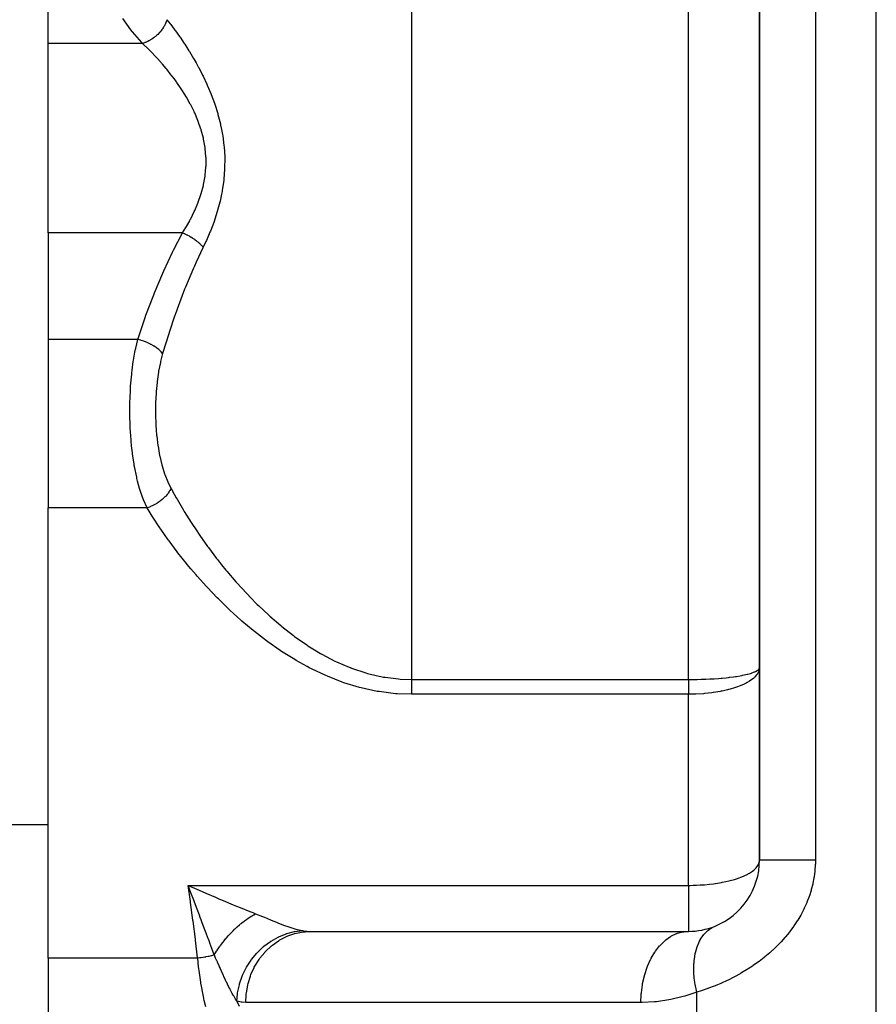
# Model space of a CAD drawing. Extents: x 24 to 1742, y -1013 to 283.
# Drawn here: x 625 to 685, y -679 to -610 of the extents above; entities that cross this region are included whole.
import ezdxf

# ---------------------------------------------------------------- set-up
doc = ezdxf.new("R2010")
doc.units = 0
doc.linetypes.add('DASHED', pattern=[11.05, 8.7, -2.35])
doc.layers.get('0').update_dxf_attribs({"linetype": 'CONTINUOUS'})
doc.layers.add('NEVIDI', color=4, linetype='DASHED')

msp = doc.modelspace()

# ---------------------------------------------------------------- linework, layer by layer
at = {"color": 2}
for p, q in [((677, -604), (677, -669)), ((677, -669), (677, -604)), ((627, -611.564665), (627, -604.933086)), ((627, -624.89184), (627, -611.564665)), ((627, -624.89184), (627, -632.380968)), ((627, -632.380968), (627, -644.227527)), ((627, -675.888889), (627, -644.227527)), ((627, -666.5), (623, -666.5)), ((676.995735, -669.072876), (677, -669)), ((645.485057, -674), (672, -674)), ((672, -674), (672.137971, -673.993809)), ((672, -673.996275), (672, -674)), ((627, -675.888889), (627, -683))]:
    msp.add_line(p, q, dxfattribs=at)
for start, end in [(291.995185, 360), (269.999966, 291.995157)]:
    msp.add_arc((672, -669), 5, start, end, dxfattribs=at)
at = {"layer": 'NEVIDI', "color": 7, "linetype": 'CONTINUOUS'}
for p, q in [((685.210246, -745.950033), (685.210246, -594)), ((652.537411, -604), (652.537411, -656.291687)), ((672, -656.291687), (672, -604)), ((680.929918, -604), (680.929918, -669)), ((632.814745, -610.605304), (632.239964, -609.823816)), ((635.347797, -609.89923), (635.336644, -609.936072)), ((635.347797, -609.89923), (635.583427, -610.194961)), ((632.90619, -610.720552), (632.814745, -610.605304)), ((634.995963, -610.601212), (634.987757, -610.61239)), ((634.997571, -610.599006), (634.995963, -610.601212)), ((635.037614, -610.542418), (634.997571, -610.599006)), ((635.107151, -610.435427), (635.037614, -610.542418)), ((635.114245, -610.42379), (635.107151, -610.435427)), ((635.137148, -610.38517), (635.114245, -610.42379)), ((635.170364, -610.326022), (635.137148, -610.38517)), ((635.208906, -610.251894), (635.170364, -610.326022)), ((635.214819, -610.239917), (635.208906, -610.251894)), ((635.250841, -610.162787), (635.214819, -610.239917)), ((635.276724, -610.102089), (635.250841, -610.162787)), ((635.291737, -610.064351), (635.276724, -610.102089)), ((635.296404, -610.052179), (635.291737, -610.064351)), ((635.336644, -609.936072), (635.296404, -610.052179)), ((635.583427, -610.194961), (635.618038, -610.239436)), ((635.618038, -610.239436), (635.861552, -610.559882)), ((635.861552, -610.559882), (635.909349, -610.624335)), ((632.930626, -610.750987), (632.90619, -610.720552)), ((633.576023, -611.506491), (632.930626, -610.750987)), ((634.292695, -611.264141), (634.233604, -611.301142)), ((634.364902, -611.215846), (634.292695, -611.264141)), ((634.376374, -611.207851), (634.364902, -611.215846)), ((634.449168, -611.154966), (634.376374, -611.207851)), ((634.504816, -611.111924), (634.449168, -611.154966)), ((634.538778, -611.084481), (634.504816, -611.111924)), ((634.549771, -611.0754), (634.538778, -611.084481)), ((634.650616, -610.987296), (634.549771, -611.0754)), ((634.701915, -610.938896), (634.650616, -610.987296)), ((634.711983, -610.929089), (634.701915, -610.938896)), ((634.834407, -610.800936), (634.711983, -610.929089)), ((634.852118, -610.780909), (634.834407, -610.800936)), ((634.861337, -610.77032), (634.852118, -610.780909)), ((634.880505, -610.747933), (634.861337, -610.77032)), ((634.987757, -610.61239), (634.880505, -610.747933)), ((635.909349, -610.624335), (635.94431, -610.671808)), ((635.94431, -610.671808), (636.238097, -611.081915)), ((636.238097, -611.081915), (636.273582, -611.132839)), ((636.273582, -611.132839), (636.568177, -611.56779)), ((633.628835, -611.564665), (627, -611.564665)), ((633.628835, -611.564665), (633.576023, -611.506491)), ((633.775313, -611.518899), (633.628834, -611.564665)), ((633.849552, -611.773978), (633.628835, -611.564665)), ((633.799256, -611.510353), (633.775313, -611.518899)), ((633.811808, -611.505753), (633.799256, -611.510353)), ((633.838214, -611.495805), (633.811808, -611.505753)), ((633.992966, -611.430038), (633.838214, -611.495805)), ((633.887977, -611.81117), (633.849552, -611.773978)), ((634.207844, -612.129471), (633.887977, -611.81117)), ((634.00534, -611.424218), (633.992966, -611.430038)), ((634.007588, -611.423152), (634.00534, -611.424218)), ((634.069344, -611.392757), (634.007588, -611.423152)), ((634.18221, -611.331545), (634.069344, -611.392757)), ((634.194201, -611.324596), (634.18221, -611.331545)), ((634.233604, -611.301142), (634.194201, -611.324596)), ((636.568177, -611.56779), (636.603439, -611.621374)), ((636.603439, -611.621374), (636.897911, -612.082635)), ((634.215397, -612.137177), (634.207844, -612.129471)), ((634.246505, -612.169007), (634.215397, -612.137177)), ((634.56904, -612.508062), (634.246505, -612.169007)), ((634.608127, -612.550297), (634.56904, -612.508062)), ((634.932093, -612.910424), (634.608127, -612.550297)), ((636.897911, -612.082635), (636.933023, -612.139359)), ((636.933023, -612.139359), (637.225416, -612.627631)), ((637.225416, -612.627631), (637.260137, -612.687631)), ((634.971231, -612.955194), (634.932093, -612.910424)), ((635.037506, -613.031655), (634.971231, -612.955194)), ((635.294926, -613.336769), (635.037506, -613.031655)), ((635.334003, -613.384274), (635.294926, -613.336769)), ((637.260137, -612.687631), (637.402152, -612.937915)), ((637.402152, -612.937915), (637.548147, -613.204002)), ((637.548147, -613.204002), (637.582047, -613.26716)), ((637.582047, -613.26716), (637.859609, -613.806308)), ((635.655743, -613.788457), (635.334003, -613.384274)), ((635.694304, -613.838564), (635.655743, -613.788457)), ((635.849745, -614.044499), (635.694304, -613.838564)), ((636.011226, -614.265614), (635.849745, -614.044499)), ((637.859609, -613.806308), (637.892017, -613.872084)), ((637.892017, -613.872084), (638.155695, -614.433734)), ((636.049113, -614.318636), (636.011226, -614.265614)), ((636.355792, -614.765859), (636.049113, -614.318636)), ((638.155695, -614.433734), (638.186542, -614.502911)), ((638.186542, -614.502911), (638.433143, -615.088133)), ((636.391778, -614.820657), (636.355792, -614.765859)), ((636.605751, -615.158233), (636.391778, -614.820657)), ((636.683233, -615.28597), (636.605751, -615.158233)), ((636.717482, -615.343467), (636.683233, -615.28597)), ((636.990863, -615.828707), (636.717482, -615.343467)), ((638.433143, -615.088133), (638.461785, -615.160365)), ((638.461785, -615.160365), (638.688103, -615.771951)), ((637.022731, -615.88876), (636.990863, -615.828707)), ((637.254515, -616.353629), (637.022731, -615.88876)), ((638.688103, -615.771951), (638.714024, -615.84748)), ((638.714024, -615.84748), (638.915496, -616.487547)), ((637.274219, -616.395791), (637.254515, -616.353629)), ((637.303099, -616.458463), (637.274219, -616.395791)), ((637.528285, -616.990071), (637.303099, -616.458463)), ((638.915496, -616.487547), (638.93792, -616.565964)), ((638.93792, -616.565964), (639.106446, -617.224595)), ((637.553329, -617.054972), (637.528285, -616.990071)), ((637.743025, -617.602678), (637.553329, -617.054972)), ((639.106446, -617.224595), (639.12458, -617.30506)), ((639.12458, -617.30506), (639.189155, -617.613906)), ((637.745333, -617.610118), (637.743025, -617.602678)), ((637.763425, -617.669277), (637.745333, -617.610118)), ((637.911815, -618.229732), (637.763425, -617.669277)), ((639.189155, -617.613906), (639.255335, -617.980325)), ((639.255335, -617.980325), (639.268696, -618.063027)), ((639.268696, -618.063027), (639.357692, -618.756128)), ((637.927169, -618.298697), (637.911815, -618.229732)), ((638.030338, -618.875798), (637.927169, -618.298697)), ((638.034483, -618.905953), (638.030338, -618.875798)), ((638.039847, -618.946389), (638.034483, -618.905953)), ((639.357692, -618.756128), (639.365753, -618.840991)), ((639.365753, -618.840991), (639.408653, -619.547449)), ((638.092613, -619.534201), (638.039847, -618.946389)), ((638.095748, -619.60477), (638.092613, -619.534201)), ((638.095284, -620.190677), (638.095748, -619.60477)), ((639.408653, -619.547449), (639.410894, -619.632523)), ((638.039323, -620.841667), (638.092065, -620.260673)), ((638.092065, -620.260673), (638.094072, -620.218804)), ((638.094072, -620.218804), (638.095284, -620.190677)), ((639.410894, -619.632523), (639.40532, -620.334459)), ((637.926173, -621.488972), (638.029839, -620.911668)), ((638.029839, -620.911668), (638.039323, -620.841667)), ((639.401777, -620.418423), (639.34871, -621.115655)), ((639.40532, -620.334459), (639.401777, -620.418423)), ((637.760533, -622.123746), (637.910704, -621.558254)), ((637.910704, -621.558254), (637.917984, -621.526008)), ((637.917984, -621.526008), (637.926173, -621.488972)), ((639.339552, -621.199018), (639.240446, -621.891441)), ((639.34871, -621.115655), (639.339552, -621.199018)), ((637.550885, -622.735225), (637.739972, -622.190655)), ((637.739972, -622.190655), (637.760533, -622.123746)), ((639.189135, -622.169676), (639.085252, -622.650169)), ((639.225752, -621.974836), (639.189135, -622.169676)), ((639.240446, -621.891441), (639.225752, -621.974836)), ((637.302983, -623.325531), (637.523871, -622.805036)), ((637.523871, -622.805036), (637.52599, -622.799618)), ((637.52599, -622.799618), (637.550885, -622.735225)), ((639.066051, -622.730348), (638.890643, -623.381242)), ((639.085252, -622.650169), (639.066051, -622.730348)), ((637.021973, -623.896415), (637.274273, -623.387822)), ((637.274273, -623.387822), (637.302983, -623.325531)), ((638.867457, -623.458739), (638.661787, -624.087025)), ((638.890643, -623.381242), (638.867457, -623.458739)), ((636.678523, -624.505592), (636.713183, -624.447506)), ((636.713183, -624.447506), (636.948428, -624.033769)), ((636.948428, -624.033769), (636.989969, -623.95671)), ((636.989969, -623.95671), (637.021973, -623.896415)), ((638.63517, -624.161987), (638.403314, -624.76961)), ((638.661787, -624.087025), (638.63517, -624.161987)), ((636.437996, -624.89184), (627, -624.89184)), ((635.818449, -626.094062), (636.437996, -624.89184)), ((636.466168, -624.903324), (636.437995, -624.891841)), ((636.437996, -624.89184), (636.678523, -624.505592)), ((636.593114, -624.958069), (636.466168, -624.903324)), ((636.60213, -624.962145), (636.593114, -624.958069)), ((636.612455, -624.966843), (636.60213, -624.962145)), ((636.639759, -624.979425), (636.612455, -624.966843)), ((636.765561, -625.040398), (636.639759, -624.979425)), ((636.793371, -625.054553), (636.765561, -625.040398)), ((636.803546, -625.059794), (636.793371, -625.054553)), ((636.8116, -625.063966), (636.803546, -625.059794)), ((636.934991, -625.130571), (636.8116, -625.063966)), ((636.97997, -625.156132), (636.934991, -625.130571)), ((638.373781, -624.842048), (638.120291, -625.428132)), ((638.403314, -624.76961), (638.373781, -624.842048)), ((636.980682, -625.156542), (636.97997, -625.156132)), ((636.990647, -625.162303), (636.980682, -625.156542)), ((637.09984, -625.227759), (636.990647, -625.162303)), ((637.143299, -625.255041), (637.09984, -625.227759)), ((637.161736, -625.266835), (637.143299, -625.255041)), ((637.171392, -625.273066), (637.161736, -625.266835)), ((637.258675, -625.331106), (637.171392, -625.273066)), ((637.300145, -625.359816), (637.258675, -625.331106)), ((637.334642, -625.384284), (637.300145, -625.359816)), ((637.34365, -625.390764), (637.334642, -625.384284)), ((637.409932, -625.439631), (637.34365, -625.390764)), ((637.449092, -625.469533), (637.409932, -625.439631)), ((637.497356, -625.507513), (637.449092, -625.469533)), ((637.50575, -625.514251), (637.497356, -625.507513)), ((637.552178, -625.552265), (637.50575, -625.514251)), ((637.588762, -625.583157), (637.552178, -625.552265)), ((637.648075, -625.63515), (637.588762, -625.583157)), ((637.655788, -625.642095), (637.648075, -625.63515)), ((637.684154, -625.668029), (637.655788, -625.642095)), ((637.717697, -625.699524), (637.684154, -625.668029)), ((637.784885, -625.765584), (637.717697, -625.699524)), ((637.7918, -625.77263), (637.784885, -625.765584)), ((637.804651, -625.785854), (637.7918, -625.77263)), ((637.834938, -625.817734), (637.804651, -625.785854)), ((637.90158, -625.891839), (637.834938, -625.817734)), ((638.088549, -625.497579), (637.90158, -625.891839)), ((638.120291, -625.428132), (638.088549, -625.497579)), ((635.12776, -627.56538), (635.750012, -626.233326)), ((635.750012, -626.233326), (635.818449, -626.094062)), ((637.872486, -625.95148), (637.402237, -626.952472)), ((637.901579, -625.891837), (637.872486, -625.95148)), ((637.402237, -626.952472), (637.276149, -627.233327)), ((634.480644, -629.093248), (635.063392, -627.710407)), ((635.063392, -627.710407), (635.12776, -627.56538)), ((637.214169, -627.373427), (636.651947, -628.710393)), ((637.276149, -627.233327), (637.214169, -627.373427)), ((633.877401, -630.677103), (634.420041, -629.244838)), ((634.420041, -629.244838), (634.480644, -629.093248)), ((636.593667, -628.856276), (636.067092, -630.2448)), ((636.651947, -628.710393), (636.593667, -628.856276)), ((633.821581, -630.832752), (633.877401, -630.677103)), ((636.012728, -630.39594), (635.861563, -630.824587)), ((636.067092, -630.2448), (636.012728, -630.39594)), ((633.321127, -632.308855), (633.821581, -630.832752)), ((635.861563, -630.824587), (635.523031, -631.83275)), ((635.472689, -631.988823), (635.047015, -633.380966)), ((635.523031, -631.83275), (635.472689, -631.988823)), ((633.297976, -632.380968), (627, -632.380968)), ((633.15528, -632.995332), (633.297976, -632.380968)), ((633.484893, -632.430582), (633.297975, -632.380968)), ((633.297976, -632.380968), (633.321127, -632.308855)), ((633.522314, -632.441654), (633.484893, -632.430582)), ((633.535574, -632.445669), (633.522314, -632.441654)), ((633.730398, -632.510312), (633.535574, -632.445669)), ((633.766997, -632.523666), (633.730398, -632.510312)), ((633.779908, -632.528471), (633.766997, -632.523666)), ((633.968692, -632.604553), (633.779908, -632.528471)), ((634.003854, -632.619977), (633.968692, -632.604553)), ((634.016204, -632.625491), (634.003854, -632.619977)), ((634.195817, -632.711729), (634.016204, -632.625491)), ((634.228964, -632.728956), (634.195817, -632.711729)), ((634.240549, -632.73508), (634.228964, -632.728956)), ((634.408097, -632.830111), (634.240549, -632.73508)), ((633.000137, -633.847282), (633.100416, -633.269141)), ((633.100416, -633.269141), (633.138537, -633.076264)), ((633.138537, -633.076264), (633.15528, -632.995332)), ((634.438369, -632.848682), (634.408097, -632.830111)), ((634.449293, -632.855498), (634.438369, -632.848682)), ((634.601721, -632.957599), (634.449293, -632.855498)), ((634.628978, -632.977386), (634.601721, -632.957599)), ((634.638772, -632.984624), (634.628978, -632.977386)), ((634.773677, -633.092136), (634.638772, -632.984624)), ((634.79743, -633.112808), (634.773677, -633.092136)), ((634.805784, -633.120221), (634.79743, -633.112808)), ((634.92101, -633.231492), (634.805784, -633.120221)), ((635.047015, -633.380968), (634.902069, -633.937189)), ((634.940872, -633.252703), (634.92101, -633.231492)), ((634.947816, -633.26029), (634.940872, -633.252703)), ((635.041364, -633.373333), (634.947816, -633.26029)), ((635.047015, -633.380968), (635.041364, -633.373333)), ((632.905795, -634.531059), (632.987115, -633.931823)), ((632.987115, -633.931823), (633.000137, -633.847282)), ((634.887243, -634.001982), (634.764421, -634.621667)), ((634.902069, -633.937189), (634.887243, -634.001982)), ((632.799332, -635.666481), (632.872285, -634.827446)), ((632.872285, -634.827446), (632.881825, -634.739151)), ((632.881825, -634.739151), (632.905795, -634.531059)), ((634.752916, -634.68945), (634.660028, -635.338156)), ((634.764421, -634.621667), (634.752916, -634.68945)), ((634.651654, -635.409082), (634.591937, -636.032296)), ((634.660028, -635.338156), (634.651654, -635.409082)), ((632.753132, -636.606296), (632.787785, -635.844582)), ((632.787785, -635.844582), (632.793274, -635.757353)), ((632.793274, -635.757353), (632.799332, -635.666481)), ((634.583022, -636.154502), (634.549352, -636.834277)), ((634.58819, -636.082175), (634.583022, -636.154502)), ((634.591937, -636.032296), (634.58819, -636.082175)), ((632.742217, -637.186099), (632.750541, -636.69761)), ((632.750541, -636.69761), (632.753132, -636.606296)), ((634.547294, -636.907415), (634.542353, -637.592854)), ((634.549352, -636.834277), (634.547294, -636.907415)), ((632.742061, -637.553905), (632.742217, -637.186099)), ((632.742841, -637.645694), (632.742061, -637.553905)), ((634.542353, -637.592854), (634.543364, -637.666504)), ((632.76623, -638.507014), (632.742841, -637.645694)), ((634.543364, -637.666504), (634.567459, -638.3552)), ((632.767306, -638.531085), (632.76623, -638.507014)), ((632.770461, -638.598914), (632.767306, -638.531085)), ((632.825698, -639.442608), (632.770461, -638.598914)), ((634.567459, -638.3552), (634.571593, -638.428275)), ((634.571593, -638.428275), (634.591945, -638.729898)), ((634.591945, -638.729898), (634.624586, -639.101462)), ((632.833311, -639.531616), (632.825698, -639.442608)), ((632.864005, -639.855212), (632.833311, -639.531616)), ((634.624586, -639.101462), (634.631816, -639.172512)), ((634.631816, -639.172512), (634.714237, -639.827137)), ((632.920753, -640.352166), (632.864005, -639.855212)), ((632.931881, -640.438706), (632.920753, -640.352166)), ((634.714237, -639.827137), (634.724683, -639.896225)), ((634.724683, -639.896225), (634.838173, -640.53162)), ((633.035926, -641.13448), (632.931881, -640.438706)), ((634.838173, -640.53162), (634.851975, -640.598032)), ((634.851975, -640.598032), (634.995827, -641.19864)), ((633.053334, -641.235571), (633.035926, -641.13448)), ((633.068197, -641.319173), (633.053334, -641.235571)), ((633.223333, -642.074988), (633.068197, -641.319173)), ((634.995827, -641.19864), (635.012838, -641.26078)), ((635.012838, -641.26078), (635.187572, -641.822044)), ((633.241666, -642.153032), (633.223333, -642.074988)), ((633.288966, -642.345703), (633.241666, -642.153032)), ((633.430318, -642.858815), (633.288966, -642.345703)), ((635.187572, -641.822044), (635.207983, -641.880003)), ((635.207983, -641.880003), (635.415796, -642.402682)), ((635.415796, -642.402682), (635.439902, -642.456528)), ((633.452549, -642.932281), (633.430318, -642.858815)), ((633.631493, -643.466879), (633.452549, -642.932281)), ((635.512668, -643.080558), (635.427962, -643.201349)), ((635.439902, -642.456528), (635.638671, -642.858214)), ((635.540801, -643.036297), (635.512668, -643.080558)), ((635.558821, -643.006597), (635.540801, -643.036297)), ((635.626155, -642.883709), (635.558821, -643.006597)), ((635.638671, -642.858214), (635.626155, -642.883709)), ((635.638671, -642.858216), (635.86159, -643.264253)), ((633.677535, -643.590365), (633.631493, -643.466879)), ((633.703639, -643.658163), (633.677535, -643.590365)), ((633.948797, -644.227527), (633.703639, -643.658163)), ((634.810295, -643.795086), (634.67319, -643.887466)), ((634.858644, -643.759936), (634.810295, -643.795086)), ((634.890198, -643.736219), (634.858644, -643.759936)), ((635.017435, -643.633805), (634.890198, -643.736219)), ((635.061615, -643.595468), (635.017435, -643.633805)), ((635.090718, -643.569358), (635.061615, -643.595468)), ((635.205583, -643.458936), (635.090718, -643.569358)), ((635.245153, -643.417843), (635.205583, -643.458936)), ((635.271001, -643.390042), (635.245153, -643.417843)), ((635.371756, -643.273344), (635.271001, -643.390042)), ((635.405843, -643.230357), (635.371756, -643.273344)), ((635.427962, -643.201349), (635.405843, -643.230357)), ((635.86159, -643.264253), (636.009237, -643.526399)), ((636.009237, -643.526399), (636.057199, -643.61045)), ((636.057199, -643.61045), (636.514334, -644.386163)), ((633.948797, -644.227527), (627, -644.227527)), ((633.961881, -644.223356), (633.948796, -644.227525)), ((634.304824, -644.79886), (633.948797, -644.227527)), ((634.113695, -644.169877), (633.961881, -644.223356)), ((634.168569, -644.148222), (634.113695, -644.169877)), ((634.204901, -644.133198), (634.168569, -644.148222)), ((634.354425, -644.065506), (634.204901, -644.133198)), ((634.408059, -644.038866), (634.354425, -644.065506)), ((634.443415, -644.0206), (634.408059, -644.038866)), ((634.587998, -643.939839), (634.443415, -644.0206)), ((634.639436, -643.908658), (634.587998, -643.939839)), ((634.67319, -643.887466), (634.639436, -643.908658)), ((636.514334, -644.386163), (636.565201, -644.469802)), ((636.565201, -644.469802), (637.049352, -645.241577)), ((634.356276, -644.879374), (634.304824, -644.79886)), ((634.85765, -645.639017), (634.356276, -644.879374)), ((634.911673, -645.718315), (634.85765, -645.639017)), ((635.442992, -646.474126), (634.911673, -645.718315)), ((637.049352, -645.241577), (637.103595, -645.325449)), ((637.103595, -645.325449), (637.402203, -645.778391)), ((637.402203, -645.778391), (637.614531, -646.091768)), ((635.500063, -646.55284), (635.442992, -646.474126)), ((636.061649, -647.303991), (635.500063, -646.55284)), ((637.614531, -646.091768), (637.671232, -646.174276)), ((637.671232, -646.174276), (638.210664, -646.935736)), ((638.210664, -646.935736), (638.270426, -647.017588)), ((638.270426, -647.017588), (638.838615, -647.772519)), ((636.12189, -647.382164), (636.061649, -647.303991)), ((636.713109, -648.126527), (636.12189, -647.382164)), ((638.838615, -647.772519), (638.900995, -647.852911)), ((638.900995, -647.852911), (639.189097, -648.218034)), ((636.777795, -648.205551), (636.713109, -648.126527)), ((637.037883, -648.518716), (636.777795, -648.205551)), ((637.400432, -648.943452), (637.037883, -648.518716)), ((639.189097, -648.218034), (639.500016, -648.600958)), ((639.500016, -648.600958), (639.565772, -648.680502)), ((639.565772, -648.680502), (640.196943, -649.419377)), ((637.468706, -649.021949), (637.400432, -648.943452)), ((638.1244, -649.752601), (637.468706, -649.021949)), ((638.196286, -649.830212), (638.1244, -649.752601)), ((638.886899, -650.551837), (638.196286, -649.830212)), ((640.196943, -649.419377), (640.266248, -649.497861)), ((640.266248, -649.497861), (640.931716, -650.225679)), ((638.962727, -650.628488), (638.886899, -650.551837)), ((639.691208, -651.339912), (638.962727, -650.628488)), ((640.931716, -650.225679), (641.004621, -650.302632)), ((641.004621, -650.302632), (641.193145, -650.499131)), ((641.193145, -650.499131), (641.702611, -651.01242)), ((639.771021, -651.415158), (639.691208, -651.339912)), ((640.535465, -652.109642), (639.771021, -651.415158)), ((641.702611, -651.01242), (641.779078, -651.087255)), ((641.779078, -651.087255), (642.508491, -651.772788)), ((640.619094, -652.18278), (640.535465, -652.109642)), ((642.508491, -651.772788), (642.588926, -651.84528)), ((642.588926, -651.84528), (643.352538, -652.503216)), ((641.418238, -652.854225), (640.619094, -652.18278)), ((643.352538, -652.503216), (643.381444, -652.527056)), ((643.381444, -652.527056), (643.43693, -652.572599)), ((643.43693, -652.572599), (644.238633, -653.199031)), ((641.505606, -652.924652), (641.418238, -652.854225)), ((642.34336, -653.570556), (641.505606, -652.924652)), ((644.238633, -653.199031), (644.32733, -653.26474)), ((644.32733, -653.26474), (645.171645, -653.85471)), ((642.434057, -653.637311), (642.34336, -653.570556)), ((643.312123, -654.252001), (642.434057, -653.637311)), ((645.171645, -653.85471), (645.264241, -653.915507)), ((645.264241, -653.915507), (645.718729, -654.202755)), ((645.718729, -654.202755), (646.147257, -654.456638)), ((643.408265, -654.315849), (643.312123, -654.252001)), ((644.332882, -654.89553), (643.408265, -654.315849)), ((644.435037, -654.955777), (644.332882, -654.89553)), ((646.147257, -654.456638), (646.243516, -654.511404)), ((646.243516, -654.511404), (647.16203, -654.992357)), ((645.194627, -655.380051), (644.435037, -654.955777)), ((645.402593, -655.488939), (645.194627, -655.380051)), ((645.508253, -655.543065), (645.402593, -655.488939)), ((646.514553, -656.018213), (645.508253, -655.543065)), ((647.16203, -654.992357), (647.262371, -655.040333)), ((647.262371, -655.040333), (648.166856, -655.432137)), ((648.166856, -655.432137), (648.220339, -655.453017)), ((648.220339, -655.453017), (648.325271, -655.493241)), ((648.325271, -655.493241), (649.327374, -655.827676)), ((676.876361, -655.640025), (676.960247, -655.561096)), ((676.960247, -655.561096), (676.963963, -655.556119)), ((676.963963, -655.556119), (676.973366, -655.542224)), ((676.999282, -655.488295), (676.963973, -655.679112)), ((676.973366, -655.542224), (677, -655.456918)), ((646.624423, -656.065676), (646.514553, -656.018213)), ((647.673951, -656.475203), (646.624423, -656.065676)), ((649.327374, -655.827676), (649.436635, -655.858712)), ((649.436635, -655.858712), (650.466819, -656.09858)), ((650.466819, -656.09858), (650.578929, -656.118926)), ((650.578929, -656.118926), (650.686113, -656.137319)), ((650.686113, -656.137319), (651.626004, -656.254306)), ((651.626004, -656.254306), (651.740153, -656.263092)), ((651.740153, -656.263092), (652.537411, -656.291687)), ((652.537411, -656.291687), (672, -656.291687)), ((652.537411, -656.291687), (652.537411, -656.375929)), ((672, -656.291687), (672.2818, -656.290354)), ((672, -656.291687), (672, -656.291939)), ((672, -656.291939), (672, -656.365751)), ((672.2818, -656.290354), (672.532995, -656.286895)), ((672.532995, -656.286895), (672.619059, -656.285212)), ((672.619059, -656.285212), (672.908061, -656.277667)), ((672.908061, -656.277667), (673.142909, -656.269362)), ((673.142909, -656.269362), (673.227374, -656.265888)), ((673.227374, -656.265888), (673.519442, -656.251823)), ((673.519442, -656.251823), (673.73909, -656.239076)), ((673.73909, -656.239076), (673.820262, -656.233873)), ((673.820262, -656.233873), (674.106959, -656.21327)), ((674.106959, -656.21327), (674.302727, -656.19709)), ((674.302727, -656.19709), (674.378999, -656.190293)), ((674.378999, -656.190293), (674.660697, -656.162626)), ((674.660697, -656.162626), (674.829885, -656.143937)), ((674.829885, -656.143937), (674.900899, -656.135594)), ((674.900899, -656.135594), (675.172759, -656.100663)), ((675.172759, -656.100663), (675.315539, -656.080229)), ((675.315539, -656.080229), (675.379567, -656.070549)), ((675.379567, -656.070549), (675.633665, -656.028586)), ((675.633665, -656.028586), (675.748174, -656.007589)), ((675.748174, -656.007589), (675.804719, -655.996675)), ((675.804719, -655.996675), (676.037082, -655.947453)), ((676.037082, -655.947453), (676.122864, -655.927203)), ((676.122864, -655.927203), (676.170155, -655.915473)), ((676.170155, -655.915473), (676.376384, -655.858628)), ((676.376384, -655.858628), (676.432929, -655.84106)), ((676.599849, -656.186419), (676.432848, -656.318632)), ((676.432929, -655.84106), (676.4715, -655.828466)), ((676.4715, -655.828466), (676.645658, -655.763689)), ((676.648534, -656.142117), (676.599849, -656.186419)), ((676.645658, -655.763689), (676.679101, -655.749312)), ((676.67927, -656.112374), (676.648534, -656.142117)), ((676.679101, -655.749312), (676.708424, -655.736013)), ((676.820851, -655.949783), (676.67927, -656.112374)), ((676.708424, -655.736013), (676.841594, -655.663868)), ((676.836453, -655.928134), (676.820851, -655.949783)), ((676.857097, -655.897756), (676.836453, -655.928134)), ((676.841594, -655.663868), (676.857091, -655.653616)), ((676.857091, -655.653616), (676.876361, -655.640025)), ((676.953337, -655.709712), (676.857097, -655.897756)), ((676.954998, -655.705185), (676.953337, -655.709712)), ((676.963973, -655.679112), (676.954998, -655.705185)), ((647.788544, -656.515109), (647.673951, -656.475203)), ((648.886592, -656.849447), (647.788544, -656.515109)), ((649.006368, -656.880652), (648.886592, -656.849447)), ((650.137836, -657.124256), (649.006368, -656.880652)), ((652.537411, -656.375929), (652.537411, -656.403944)), ((652.537411, -656.403944), (652.537411, -656.468649)), ((652.537411, -656.468649), (652.537411, -656.49996)), ((652.537411, -656.49996), (652.537411, -656.527919)), ((652.537411, -656.527919), (652.537411, -656.623227)), ((652.537411, -656.623227), (652.537411, -656.65096)), ((652.537411, -656.65096), (652.537411, -656.712765)), ((652.537411, -656.712765), (652.537411, -656.745203)), ((652.537411, -656.745203), (652.537411, -656.772562)), ((652.537411, -656.772562), (652.537411, -656.865403)), ((652.537411, -656.865403), (652.537411, -656.892293)), ((652.537411, -656.892293), (652.537411, -656.950548)), ((652.537411, -656.950548), (652.537411, -656.983452)), ((652.537411, -656.983452), (652.537411, -657.009712)), ((672, -656.365751), (672, -656.37786)), ((672, -656.37786), (672, -656.451691)), ((672, -656.451691), (672, -656.463841)), ((672, -656.463841), (672, -656.468649)), ((672, -656.468649), (672, -656.537415)), ((672, -656.537415), (672, -656.549456)), ((672, -656.549456), (672, -656.622703)), ((672, -656.622703), (672, -656.634662)), ((672, -656.634662), (672, -656.707375)), ((672, -656.707375), (672, -656.712766)), ((672, -656.712766), (672, -656.719181)), ((672, -656.719181), (672, -656.791145)), ((672, -656.791145), (672, -656.8029)), ((672, -656.8029), (672, -656.873982)), ((672, -656.873982), (672, -656.885602)), ((672, -656.885602), (672, -656.950547)), ((672, -656.950547), (672, -656.955749)), ((672, -656.955749), (672, -656.967386)), ((672, -656.967386), (672, -657.036413)), ((674.949759, -656.968049), (674.830363, -657.000063)), ((675.250536, -656.878053), (674.949759, -656.968049)), ((675.315539, -656.856668), (675.250536, -656.878053)), ((675.463622, -656.805076), (675.315539, -656.856668)), ((675.690712, -656.717251), (675.463622, -656.805076)), ((675.748248, -656.693107), (675.690712, -656.717251)), ((675.915183, -656.618032), (675.748248, -656.693107)), ((676.074272, -656.538424), (675.915183, -656.618032)), ((676.123033, -656.512179), (676.074272, -656.538424)), ((676.296174, -656.410513), (676.123033, -656.512179)), ((676.393248, -656.346513), (676.296174, -656.410513)), ((676.432848, -656.318632), (676.393248, -656.346513)), ((650.259808, -657.144968), (650.137836, -657.124256)), ((651.411067, -657.287311), (650.259808, -657.144968)), ((651.534888, -657.296893), (651.411067, -657.287311)), ((652.537411, -657.333353), (651.534888, -657.296893)), ((652.537411, -657.009712), (652.537411, -657.098758)), ((652.537411, -657.098758), (652.537411, -657.124399)), ((652.537411, -657.124399), (652.537411, -657.178202)), ((652.537411, -657.178202), (652.537411, -657.210964)), ((652.537411, -657.210964), (652.537411, -657.235882)), ((652.537411, -657.235882), (652.537411, -657.319623)), ((652.537411, -657.319623), (652.537411, -657.333353)), ((672, -657.333353), (652.537411, -657.333353)), ((672, -657.036413), (672, -657.047657)), ((672, -657.047657), (672, -657.115693)), ((672, -657.115693), (672, -657.126717)), ((672, -657.126717), (672, -657.178203)), ((672, -657.178203), (672, -657.193426)), ((672, -657.193426), (672, -657.204226)), ((672, -657.204226), (672, -657.269414)), ((672, -657.269414), (672, -657.279983)), ((672, -657.279983), (672, -657.333353)), ((672.447406, -657.325715), (672, -657.333353)), ((672, -670.764706), (672, -657.333353)), ((672.469206, -657.324952), (672.447406, -657.325715)), ((672.533021, -657.322507), (672.469206, -657.324952)), ((673.058441, -657.290261), (672.533021, -657.322507)), ((673.131295, -657.284049), (673.058441, -657.290261)), ((673.142562, -657.283049), (673.131295, -657.284049)), ((673.656656, -657.226006), (673.142562, -657.283049)), ((673.739072, -657.2147), (673.656656, -657.226006)), ((673.773026, -657.209862), (673.739072, -657.2147)), ((674.225678, -657.13479), (673.773026, -657.209862)), ((674.302641, -657.119962), (674.225678, -657.13479)), ((674.382857, -657.103828), (674.302641, -657.119962)), ((674.758305, -657.01845), (674.382857, -657.103828)), ((674.830363, -657.000063), (674.758305, -657.01845)), ((676.820809, -669.468203), (676.839916, -669.442968)), ((676.839916, -669.442968), (676.922809, -669.308889)), ((676.922809, -669.308889), (676.954991, -669.23625)), ((676.954991, -669.23625), (676.995735, -669.072876)), ((677.001326, -669), (677, -669)), ((677.030771, -669), (677.001326, -669)), ((677.041905, -669), (677.030771, -669)), ((677.055326, -669), (677.041905, -669)), ((677.139661, -669), (677.055326, -669)), ((677.166859, -669), (677.139661, -669)), ((677.18768, -669), (677.166859, -669)), ((677.325491, -669), (677.18768, -669)), ((677.372847, -669), (677.325491, -669)), ((677.396151, -669), (677.372847, -669)), ((677.585258, -669), (677.396151, -669)), ((677.656298, -669), (677.585258, -669)), ((677.677539, -669), (677.656298, -669)), ((677.915059, -669), (677.677539, -669)), ((678.01261, -669), (677.915059, -669)), ((678.027317, -669), (678.01261, -669)), ((678.309353, -669), (678.027317, -669)), ((678.435779, -669), (678.309353, -669)), ((678.439904, -669), (678.435779, -669)), ((678.762129, -669), (678.439904, -669)), ((678.909013, -669), (678.762129, -669)), ((678.918555, -669), (678.909013, -669)), ((679.266163, -669), (678.918555, -669)), ((679.427134, -669), (679.266163, -669)), ((679.453038, -669), (679.427134, -669)), ((679.813549, -669), (679.453038, -669)), ((679.985656, -669), (679.813549, -669)), ((680.030134, -669), (679.985656, -669)), ((680.395475, -669), (680.030134, -669)), ((680.576377, -669), (680.395475, -669)), ((680.640284, -669), (680.576377, -669)), ((680.929918, -669), (680.640284, -669)), ((680.923159, -669.320057), (680.895292, -669.721362)), ((680.924308, -669.291776), (680.923159, -669.320057)), ((680.925266, -669.265917), (680.924308, -669.291776)), ((680.929918, -669), (680.925266, -669.265917)), ((675.747973, -670.168054), (675.915128, -670.097628)), ((675.915128, -670.097628), (676.171068, -669.973132)), ((676.171068, -669.973132), (676.238666, -669.936041)), ((676.238666, -669.936041), (676.296174, -669.902791)), ((676.296174, -669.902791), (676.509065, -669.762576)), ((676.509065, -669.762576), (676.599897, -669.691706)), ((676.599897, -669.691706), (676.760165, -669.539992)), ((676.760165, -669.539992), (676.820809, -669.468203)), ((680.889913, -669.775147), (680.837886, -670.173558)), ((680.895292, -669.721362), (680.889913, -669.775147)), ((636.946763, -671.043627), (636.841111, -670.764705)), ((636.841111, -670.764706), (672, -670.764706)), ((637.000828, -671.911015), (636.841111, -670.764706)), ((636.841111, -670.764706), (637.445052, -671.033727)), ((672, -670.764706), (672.127953, -670.764128)), ((672, -670.764706), (672, -673.996275)), ((672.127953, -670.764128), (672.33153, -670.760822)), ((672.33153, -670.760822), (672.469168, -670.75692)), ((672.469168, -670.75692), (672.566945, -670.753325)), ((672.566945, -670.753325), (672.835828, -670.739874)), ((672.835828, -670.739874), (672.912351, -670.735079)), ((672.912351, -670.735079), (673.131292, -670.718942)), ((673.131292, -670.718942), (673.140805, -670.718159)), ((673.140805, -670.718159), (673.485888, -670.68498)), ((673.485888, -670.68498), (673.773006, -670.650031)), ((673.773006, -670.650031), (673.877413, -670.635581)), ((673.877413, -670.635581), (673.897367, -670.632711)), ((673.897367, -670.632711), (674.326325, -670.562067)), ((674.326325, -670.562067), (674.382838, -670.55142)), ((674.382838, -670.55142), (674.631128, -670.500609)), ((674.631128, -670.500609), (674.8549, -670.44876)), ((674.8549, -670.44876), (674.949771, -670.424888)), ((674.949771, -670.424888), (675.238049, -670.344657)), ((675.238049, -670.344657), (675.463616, -670.272712)), ((675.463616, -670.272712), (675.503623, -670.258998)), ((675.503623, -670.258998), (675.747973, -670.168054)), ((680.741647, -670.674703), (680.642069, -671.06669)), ((680.753427, -670.621871), (680.741647, -670.674703)), ((680.829317, -670.226689), (680.753427, -670.621871)), ((680.837886, -670.173558), (680.829317, -670.226689)), ((637.038034, -671.284779), (636.946763, -671.043627)), ((637.234922, -671.805656), (637.038034, -671.284779)), ((637.445052, -671.033727), (637.819109, -671.19786)), ((637.819109, -671.19786), (638.084592, -671.313279)), ((638.084592, -671.313279), (638.752859, -671.600106)), ((680.503763, -671.508034), (680.485546, -671.560187)), ((680.627071, -671.119243), (680.503763, -671.508034)), ((680.642069, -671.06669), (680.627071, -671.119243)), ((637.010365, -671.980738), (637.000828, -671.911015)), ((637.176266, -673.218991), (637.010365, -671.980738)), ((637.258684, -671.868587), (637.234922, -671.805656)), ((637.286266, -671.941653), (637.258684, -671.868587)), ((637.328641, -672.053948), (637.286266, -671.941653)), ((637.431994, -672.328058), (637.328641, -672.053948)), ((638.752859, -671.600106), (639.049643, -671.725835)), ((639.049643, -671.725835), (639.311212, -671.835802)), ((639.311212, -671.835802), (640.005468, -672.123973)), ((640.005468, -672.123973), (640.25037, -672.224434)), ((680.316696, -671.997721), (680.145547, -672.379305)), ((680.33809, -671.946177), (680.316696, -671.997721)), ((680.485546, -671.560187), (680.33809, -671.946177)), ((637.476894, -672.44724), (637.431994, -672.328058)), ((637.636259, -672.870806), (637.476894, -672.44724)), ((637.691694, -673.018362), (637.636259, -672.870806)), ((640.25037, -672.224434), (640.499465, -672.326014)), ((640.499465, -672.326014), (641.170523, -672.596701)), ((641.170523, -672.596701), (641.389441, -672.684039)), ((641.27792, -672.935302), (641.333827, -672.900683)), ((641.333827, -672.900683), (641.354945, -672.887814)), ((641.354945, -672.887814), (641.438594, -672.837963)), ((641.389441, -672.684039), (641.578004, -672.758853)), ((641.438594, -672.837963), (641.445905, -672.833691)), ((641.445905, -672.833691), (641.578, -672.758852)), ((641.578004, -672.758853), (642.059276, -672.952801)), ((679.900554, -672.853015), (679.686524, -673.216987)), ((679.927896, -672.803516), (679.900554, -672.853015)), ((680.121021, -672.430123), (679.927896, -672.803516)), ((680.145547, -672.379305), (680.121021, -672.430123)), ((637.185486, -673.289295), (637.176266, -673.218991)), ((637.345695, -674.53846), (637.185486, -673.289295)), ((637.758445, -673.19621), (637.691694, -673.018362)), ((637.804952, -673.320237), (637.758445, -673.19621)), ((637.902563, -673.580873), (637.804952, -673.320237)), ((637.90521, -673.587948), (637.902563, -673.580873)), ((638.016799, -673.886489), (637.90521, -673.587948)), ((640.292842, -673.682009), (640.445523, -673.548515)), ((640.445523, -673.548515), (640.452688, -673.54242)), ((640.452688, -673.54242), (640.506405, -673.497199)), ((640.506405, -673.497199), (640.526744, -673.480293)), ((640.526744, -673.480293), (640.607556, -673.414291)), ((640.607556, -673.414291), (640.614638, -673.408595)), ((640.614638, -673.408595), (640.77129, -673.286163)), ((640.77129, -673.286163), (640.778438, -673.280739)), ((640.778438, -673.280739), (640.799149, -673.265097)), ((640.799149, -673.265097), (640.936587, -673.164236)), ((640.936587, -673.164236), (640.943796, -673.159085)), ((640.943796, -673.159085), (641.054737, -673.081547)), ((641.054737, -673.081547), (641.075727, -673.06724)), ((641.075727, -673.06724), (641.103018, -673.048812)), ((641.103018, -673.048812), (641.110441, -673.043833)), ((641.110441, -673.043833), (641.270632, -672.939874)), ((641.270632, -672.939874), (641.27792, -672.935302)), ((642.059276, -672.952801), (642.13386, -672.983325)), ((642.13386, -672.983325), (642.20039, -673.010626)), ((642.20039, -673.010626), (642.618279, -673.182823)), ((642.618279, -673.182823), (642.686977, -673.21109)), ((642.686977, -673.21109), (643.049956, -673.358932)), ((643.049956, -673.358932), (643.135071, -673.393035)), ((643.135071, -673.393035), (643.199413, -673.418619)), ((643.199413, -673.418619), (643.618267, -673.579602)), ((643.618267, -673.579602), (643.678119, -673.601619)), ((643.678119, -673.601619), (643.773101, -673.635935)), ((679.656384, -673.265254), (679.421899, -673.619751)), ((679.686524, -673.216987), (679.656384, -673.265254)), ((638.109022, -674.133685), (638.016799, -673.886489)), ((638.227069, -674.450738), (638.109022, -674.133685)), ((639.674855, -674.298997), (639.68121, -674.291964)), ((639.68121, -674.291964), (639.730156, -674.23831)), ((639.730156, -674.23831), (639.74875, -674.218165)), ((639.74875, -674.218165), (639.822793, -674.139223)), ((639.822793, -674.139223), (639.829295, -674.132387)), ((639.829295, -674.132387), (639.974213, -673.983898)), ((639.974213, -673.983898), (639.980861, -673.977261)), ((639.980861, -673.977261), (640.000133, -673.958104)), ((640.000133, -673.958104), (640.128572, -673.833582)), ((640.128572, -673.833582), (640.135518, -673.827001)), ((640.135518, -673.827001), (640.240089, -673.72977)), ((640.240089, -673.72977), (640.259946, -673.711691)), ((640.259946, -673.711691), (640.285927, -673.688222)), ((640.285927, -673.688222), (640.292842, -673.682009)), ((643.211937, -674.379029), (643.731213, -674.170903)), ((643.731213, -674.170903), (643.76908, -674.158486)), ((643.76908, -674.158486), (643.774713, -674.15667)), ((643.773101, -673.635935), (644.065698, -673.736002)), ((643.774713, -674.15667), (643.781644, -674.154447)), ((643.781644, -674.154447), (644.31842, -674.018102)), ((643.85528, -674.324937), (644.32812, -674.161026)), ((644.065698, -673.736002), (644.120918, -673.753782)), ((644.120918, -673.753782), (644.399864, -673.837078)), ((644.31842, -674.018102), (644.35665, -674.01103)), ((644.32812, -674.161026), (644.340885, -674.157434)), ((644.340885, -674.157434), (644.445122, -674.129685)), ((644.35665, -674.01103), (644.363062, -674.009877)), ((644.363062, -674.009877), (644.369586, -674.008714)), ((644.369586, -674.008714), (644.88286, -673.948262)), ((644.399864, -673.837078), (644.478918, -673.858442)), ((644.445122, -674.129685), (644.931126, -674.036467)), ((644.478918, -673.858442), (644.530068, -673.871672)), ((644.530068, -673.871672), (644.862925, -673.944697)), ((644.862925, -673.944697), (644.882861, -673.948263)), ((644.882861, -673.948263), (644.948132, -673.959103)), ((644.931126, -674.036467), (644.944225, -674.034757)), ((644.944225, -674.034757), (645.053724, -674.022088)), ((644.948132, -673.959103), (645.144504, -673.98381)), ((645.053724, -674.022088), (645.485058, -674)), ((645.144504, -673.98381), (645.180626, -673.987098)), ((645.180626, -673.987098), (645.454883, -673.999876)), ((645.454883, -673.999876), (645.485057, -674)), ((670.817961, -674.324932), (671.174461, -674.155767)), ((671.174461, -674.155767), (671.193015, -674.148738)), ((671.193015, -674.148738), (671.245759, -674.129679)), ((671.245759, -674.129679), (671.6125, -674.0339)), ((671.6125, -674.0339), (671.631569, -674.030636)), ((671.631569, -674.030636), (671.687176, -674.022067)), ((671.687176, -674.022067), (672, -674)), ((673.015821, -674.321559), (673.06789, -674.253161)), ((673.06789, -674.253161), (673.077831, -674.240672)), ((673.077831, -674.240672), (673.09094, -674.224469)), ((673.09094, -674.224469), (673.278895, -674.021526)), ((673.278895, -674.021526), (673.315243, -673.987853)), ((673.315243, -673.987853), (673.326592, -673.977668)), ((673.326592, -673.977668), (673.365765, -673.94367)), ((673.365765, -673.94367), (673.579734, -673.786483)), ((673.579734, -673.786483), (673.593793, -673.77768)), ((673.593793, -673.77768), (673.606412, -673.769926)), ((673.606412, -673.769926), (673.677225, -673.728914)), ((673.677225, -673.728914), (673.872641, -673.636078)), ((679.098653, -674.057936), (678.823919, -674.393999)), ((679.134178, -674.01222), (679.098653, -674.057936)), ((679.389013, -673.666783), (679.134178, -674.01222)), ((679.421899, -673.619751), (679.389013, -673.666783)), ((637.354583, -674.609383), (637.345695, -674.53846)), ((637.508707, -675.869381), (637.354583, -674.609383)), ((638.261785, -674.544118), (638.227069, -674.450738)), ((638.310423, -674.675054), (638.261785, -674.544118)), ((638.356368, -674.798857), (638.310423, -674.675054)), ((638.37178, -674.840416), (638.356368, -674.798857)), ((638.505842, -675.202509), (638.37178, -674.840416)), ((639.058327, -675.065979), (639.1221, -674.977849)), ((639.1221, -674.977849), (639.127727, -674.970184)), ((639.127727, -674.970184), (639.253865, -674.802852)), ((639.253865, -674.802852), (639.25969, -674.795324)), ((639.25969, -674.795324), (639.276597, -674.773573)), ((639.276597, -674.773573), (639.390028, -674.631235)), ((639.390028, -674.631235), (639.396036, -674.623866)), ((639.396036, -674.623866), (639.489354, -674.511467)), ((639.489354, -674.511467), (639.507145, -674.49047)), ((639.507145, -674.49047), (639.530498, -674.463115)), ((639.530498, -674.463115), (639.536678, -674.455914)), ((639.536678, -674.455914), (639.674855, -674.298997)), ((642.165237, -675.048265), (642.623477, -674.708868)), ((642.623477, -674.708868), (642.658937, -674.685846)), ((642.658937, -674.685846), (642.663073, -674.683189)), ((642.663073, -674.683189), (642.670093, -674.678692)), ((642.670093, -674.678692), (643.162889, -674.402505)), ((642.694344, -675.027316), (642.773676, -674.962812)), ((642.773676, -674.962812), (643.194424, -674.665289)), ((643.162889, -674.402505), (643.200012, -674.384674)), ((643.194424, -674.665289), (643.205822, -674.658185)), ((643.200012, -674.384674), (643.205016, -674.3823)), ((643.205016, -674.3823), (643.211937, -674.379029)), ((643.205822, -674.658185), (643.294775, -674.604333)), ((643.294775, -674.604333), (643.745749, -674.371878)), ((643.745749, -674.371878), (643.757946, -674.366476)), ((643.757946, -674.366476), (643.85528, -674.324937)), ((669.993735, -675.007066), (670.033496, -674.962805)), ((670.033496, -674.962805), (670.349961, -674.655569)), ((670.349961, -674.655569), (670.36664, -674.64141)), ((670.36664, -674.64141), (670.411435, -674.604316)), ((670.411435, -674.604316), (670.751032, -674.36425)), ((670.751032, -674.36425), (670.768836, -674.353547)), ((670.768836, -674.353547), (670.817961, -674.324932)), ((672.618328, -675.097428), (672.666462, -674.966912)), ((672.666462, -674.966912), (672.679272, -674.93473)), ((672.679272, -674.93473), (672.686023, -674.918153)), ((672.686023, -674.918153), (672.794452, -674.68213)), ((672.794452, -674.68213), (672.85498, -674.570178)), ((672.85498, -674.570178), (672.856575, -674.567385)), ((672.856575, -674.567385), (672.863379, -674.555554)), ((672.863379, -674.555554), (673.015821, -674.321559)), ((678.450089, -674.808435), (678.136075, -675.125133)), ((678.491016, -674.765184), (678.450089, -674.808435)), ((678.513758, -674.740939), (678.491016, -674.765184)), ((678.785695, -674.438492), (678.513758, -674.740939)), ((678.823919, -674.393999), (678.785695, -674.438492)), ((638.625029, -675.67072), (638.483459, -675.711234)), ((638.673027, -675.655853), (638.505842, -675.202509)), ((638.648737, -675.663453), (638.625029, -675.67072)), ((638.673025, -675.655853), (638.648737, -675.663453)), ((638.673024, -675.655856), (638.756141, -675.51913)), ((638.68468, -675.680594), (638.673025, -675.655853)), ((638.774394, -675.873934), (638.68468, -675.680594)), ((638.756141, -675.51913), (638.761101, -675.511156)), ((638.761101, -675.511156), (638.838622, -675.389039)), ((638.838622, -675.389039), (638.853494, -675.366133)), ((638.853494, -675.366133), (638.873052, -675.336252)), ((638.873052, -675.336252), (638.878237, -675.328377)), ((638.878237, -675.328377), (638.995062, -675.15579)), ((638.995062, -675.15579), (639.000475, -675.148009)), ((639.000475, -675.148009), (639.042393, -675.088369)), ((639.042393, -675.088369), (639.058327, -675.065979)), ((641.298222, -675.972378), (641.665846, -675.524478)), ((641.665846, -675.524478), (641.695857, -675.492044)), ((641.695857, -675.492044), (641.698451, -675.489267)), ((641.698451, -675.489267), (641.705298, -675.481955)), ((641.705298, -675.481955), (642.121679, -675.084947)), ((641.886366, -675.890006), (642.223316, -675.477474)), ((642.121679, -675.084947), (642.154783, -675.056993)), ((642.154783, -675.056993), (642.158078, -675.054237)), ((642.158078, -675.054237), (642.165237, -675.048265)), ((642.223316, -675.477474), (642.232631, -675.467295)), ((642.232631, -675.467295), (642.301374, -675.393946)), ((642.301374, -675.393946), (642.683971, -675.035967)), ((642.683971, -675.035967), (642.694344, -675.027316)), ((669.389951, -675.889984), (669.642978, -675.464466)), ((669.642978, -675.464466), (669.656567, -675.444198)), ((669.656567, -675.444198), (669.690947, -675.393947)), ((669.690947, -675.393947), (669.978457, -675.024441)), ((669.978457, -675.024441), (669.993735, -675.007066)), ((672.45109, -675.76751), (672.489967, -675.561452)), ((672.489967, -675.561452), (672.523454, -675.417001)), ((672.523454, -675.417001), (672.542979, -675.342189)), ((672.542979, -675.342189), (672.547998, -675.323874)), ((672.547998, -675.323874), (672.618328, -675.097428)), ((677.718145, -675.509946), (677.375621, -675.798371)), ((677.763069, -675.470402), (677.718145, -675.509946)), ((678.092652, -675.166961), (677.763069, -675.470402)), ((678.136075, -675.125133), (678.092652, -675.166961)), ((637.511036, -675.888889), (627, -675.888889)), ((637.511036, -675.888889), (637.508707, -675.869381)), ((637.661736, -675.871141), (637.511034, -675.888891)), ((637.575144, -676.504092), (637.511036, -675.888889)), ((637.690417, -675.867385), (637.661736, -675.871141)), ((637.751603, -675.858965), (637.690417, -675.867385)), ((637.761558, -675.857542), (637.751603, -675.858965)), ((637.866297, -675.841667), (637.761558, -675.857542)), ((637.894575, -675.837094), (637.866297, -675.841667)), ((638.002082, -675.818569), (637.894575, -675.837094)), ((638.011702, -675.816822), (638.002082, -675.818569)), ((638.067032, -675.806482), (638.011702, -675.816822)), ((638.094603, -675.801141), (638.067032, -675.806482)), ((638.244465, -675.769835), (638.094603, -675.801141)), ((638.253707, -675.767774), (638.244465, -675.769835)), ((638.261778, -675.765962), (638.253707, -675.767774)), ((638.288346, -675.759911), (638.261778, -675.765962)), ((638.448455, -675.720544), (638.288346, -675.759911)), ((638.473724, -675.71385), (638.448455, -675.720544)), ((638.474577, -675.713621), (638.473724, -675.71385)), ((638.483459, -675.711234), (638.474577, -675.713621)), ((638.866, -676.075775), (638.774394, -675.873934)), ((638.87074, -676.086316), (638.866, -676.075775)), ((638.89818, -676.147494), (638.87074, -676.086316)), ((638.914283, -676.183511), (638.89818, -676.147494)), ((638.986103, -676.344941), (638.914283, -676.183511)), ((639.053014, -676.496079), (638.986103, -676.344941)), ((640.950689, -676.511433), (641.263555, -676.020221)), ((641.263555, -676.020221), (641.29004, -675.983569)), ((641.29004, -675.983569), (641.291873, -675.981057)), ((641.291873, -675.981057), (641.298222, -675.972378)), ((641.536014, -676.442195), (641.820961, -675.98174)), ((641.820961, -675.98174), (641.828946, -675.970302)), ((641.828946, -675.970302), (641.886366, -675.890006)), ((669.135926, -676.441988), (669.349625, -675.967689)), ((669.349625, -675.967689), (669.36137, -675.944731)), ((669.36137, -675.944731), (669.389951, -675.889984)), ((672.386768, -676.440677), (672.395141, -676.264612)), ((672.395141, -676.264612), (672.396535, -676.243346)), ((672.396535, -676.243346), (672.411414, -676.066945)), ((672.411414, -676.066945), (672.429731, -675.910873)), ((672.429731, -675.910873), (672.447863, -675.787369)), ((672.447863, -675.787369), (672.45109, -675.76751)), ((676.925939, -676.145252), (676.558933, -676.404758)), ((676.97394, -676.109807), (676.925939, -676.145252)), ((677.329058, -675.835888), (676.97394, -676.109807)), ((677.375621, -675.798371), (677.329058, -675.835888)), ((637.588745, -676.619303), (637.575144, -676.504092)), ((637.604076, -676.744133), (637.588745, -676.619303)), ((637.721977, -677.569794), (637.604076, -676.744133)), ((639.082793, -676.56343), (639.053014, -676.496079)), ((639.101372, -676.605448), (639.082793, -676.56343)), ((639.110316, -676.62567), (639.101372, -676.605448)), ((639.191609, -676.809141), (639.110316, -676.62567)), ((639.298299, -677.048055), (639.191609, -676.809141)), ((639.305605, -677.064303), (639.298299, -677.048055)), ((639.326738, -677.111202), (639.305605, -677.064303)), ((640.668508, -677.090117), (640.921537, -676.56386)), ((640.921537, -676.56386), (640.943917, -676.52349)), ((640.943917, -676.52349), (640.945092, -676.521393)), ((640.945092, -676.521393), (640.950689, -676.511433)), ((641.223211, -677.128466), (641.256848, -677.040245)), ((641.256848, -677.040245), (641.483948, -676.539836)), ((641.483948, -676.539836), (641.490464, -676.527336)), ((641.490464, -676.527336), (641.536014, -676.442195)), ((668.916719, -677.099974), (668.933382, -677.040238)), ((668.933382, -677.040238), (669.103729, -676.524897)), ((669.103729, -676.524897), (669.113249, -676.5)), ((669.113249, -676.5), (669.135926, -676.441988)), ((672.383878, -676.606256), (672.386768, -676.440677)), ((672.385032, -676.745371), (672.383878, -676.606256)), ((672.385507, -676.767419), (672.385032, -676.745371)), ((672.39517, -676.998538), (672.385507, -676.767419)), ((672.407781, -677.170918), (672.39517, -676.998538)), ((675.639032, -676.976284), (675.242471, -677.192652)), ((675.691566, -676.946357), (675.639032, -676.976284)), ((676.080074, -676.715264), (675.691566, -676.946357)), ((676.131131, -676.683561), (676.080074, -676.715264)), ((676.208541, -676.634876), (676.131131, -676.683561)), ((676.509365, -676.438316), (676.208541, -676.634876)), ((676.558933, -676.404758), (676.509365, -676.438316)), ((637.741275, -677.687521), (637.721977, -677.569794)), ((637.748502, -677.730608), (637.741275, -677.687521)), ((637.886585, -678.46698), (637.748502, -677.730608)), ((639.33102, -677.120688), (639.326738, -677.111202)), ((639.352765, -677.168751), (639.33102, -677.120688)), ((639.472009, -677.428794), (639.352765, -677.168751)), ((639.522748, -677.537262), (639.472009, -677.428794)), ((639.55241, -677.599974), (639.522748, -677.537262)), ((639.603171, -677.706029), (639.55241, -677.599974)), ((639.615736, -677.732036), (639.603171, -677.706029)), ((639.628194, -677.757727), (639.615736, -677.732036)), ((639.757789, -678.018719), (639.628194, -677.757727)), ((640.317877, -678.327292), (640.440051, -677.757752)), ((640.440051, -677.757752), (640.452619, -677.712224)), ((640.452619, -677.712224), (640.45301, -677.710832)), ((640.45301, -677.710832), (640.456441, -677.698673)), ((640.456441, -677.698673), (640.645478, -677.146325)), ((640.645478, -677.146325), (640.663235, -677.10283)), ((640.663235, -677.10283), (640.663882, -677.101264)), ((640.663882, -677.101264), (640.668508, -677.090117)), ((641.031994, -677.762986), (641.053796, -677.673573)), ((641.053796, -677.673573), (641.218285, -677.141798)), ((641.218285, -677.141798), (641.223211, -677.128466)), ((668.770513, -677.761684), (668.775326, -677.733774)), ((668.775326, -677.733774), (668.7861, -677.673576)), ((668.7861, -677.673576), (668.9095, -677.126547)), ((668.9095, -677.126547), (668.916719, -677.099974)), ((672.416758, -677.267019), (672.407781, -677.170918)), ((672.419085, -677.289766), (672.416758, -677.267019)), ((672.454813, -677.575888), (672.419085, -677.289766)), ((672.482747, -677.752505), (672.454813, -677.575888)), ((672.491278, -677.801502), (672.482747, -677.752505)), ((674.044786, -677.753345), (673.874032, -677.822882)), ((674.277355, -677.65464), (674.044786, -677.753345)), ((674.331142, -677.631143), (674.277355, -677.65464)), ((674.733996, -677.446908), (674.331142, -677.631143)), ((674.787645, -677.42125), (674.733996, -677.446908)), ((675.18906, -677.22055), (674.787645, -677.42125)), ((675.242471, -677.192652), (675.18906, -677.22055)), ((639.762926, -678.028808), (639.757789, -678.018719)), ((639.789036, -678.079766), (639.762926, -678.028808)), ((639.890666, -678.272903), (639.789036, -678.079766)), ((639.91343, -678.314986), (639.890666, -678.272903)), ((639.940456, -678.364376), (639.91343, -678.314986)), ((640.007817, -678.484721), (639.940456, -678.364376)), ((640.258233, -678.896529), (640.308536, -678.388339)), ((640.308536, -678.388339), (640.315706, -678.341069)), ((640.315706, -678.341069), (640.315818, -678.340357)), ((640.315818, -678.340357), (640.317877, -678.327292)), ((640.889107, -679), (640.918683, -678.433838)), ((640.918683, -678.433838), (640.920197, -678.419565)), ((640.920197, -678.419565), (640.930475, -678.330764)), ((640.930475, -678.330764), (641.028744, -677.776913)), ((641.028744, -677.776913), (641.031994, -677.762986)), ((668.666667, -679), (668.68927, -678.418709)), ((668.68927, -678.418709), (668.691549, -678.390213)), ((668.691549, -678.390213), (668.69666, -678.330766)), ((668.69666, -678.330766), (668.770513, -677.761684)), ((672.5903, -678.272153), (671.762495, -678.553536)), ((672.495425, -677.824649), (672.491278, -677.801502)), ((672.564857, -678.164163), (672.495425, -677.824649)), ((672.5903, -678.272154), (672.564857, -678.164163)), ((672.907775, -678.172464), (672.5903, -678.272153)), ((672.5903, -745.950033), (672.5903, -678.272153)), ((672.961655, -678.154835), (672.907775, -678.172464)), ((673.363582, -678.016557), (672.961655, -678.154835)), ((673.417285, -677.997154), (673.363582, -678.016557)), ((673.820339, -677.844245), (673.417285, -677.997154)), ((673.874032, -677.822882), (673.820339, -677.844245)), ((637.909925, -678.577881), (637.886585, -678.46698)), ((637.97522, -678.871359), (637.909925, -678.577881)), ((638.081479, -679.303468), (637.97522, -678.871359)), ((640.041529, -678.54345), (640.007817, -678.484721)), ((640.068347, -678.589446), (640.041529, -678.54345)), ((640.171062, -678.75964), (640.068347, -678.589446)), ((640.228284, -678.850287), (640.171062, -678.75964)), ((640.258235, -678.896527), (640.228284, -678.850287)), ((640.292319, -678.907668), (640.258235, -678.896526)), ((640.258235, -678.896527), (640.429923, -679.257815)), ((640.570186, -678.974231), (640.292319, -678.907668)), ((640.611913, -678.980599), (640.570186, -678.974231)), ((640.643558, -678.984815), (640.611913, -678.980599)), ((640.889107, -679), (640.643558, -678.984815)), ((668.666667, -679), (640.889107, -679)), ((668.752936, -678.999663), (668.666667, -679)), ((669.627335, -678.957963), (668.752936, -678.999663)), ((669.757094, -678.945777), (669.627335, -678.957963)), ((670.630822, -678.82267), (669.757094, -678.945777)), ((670.760441, -678.798256), (670.630822, -678.82267)), ((671.633266, -678.590828), (670.760441, -678.798256)), ((671.740365, -678.560046), (671.633266, -678.590828)), ((671.762495, -678.553536), (671.740365, -678.560046))]:
    msp.add_line(p, q, dxfattribs=at)

doc.saveas('drawing.dxf')
